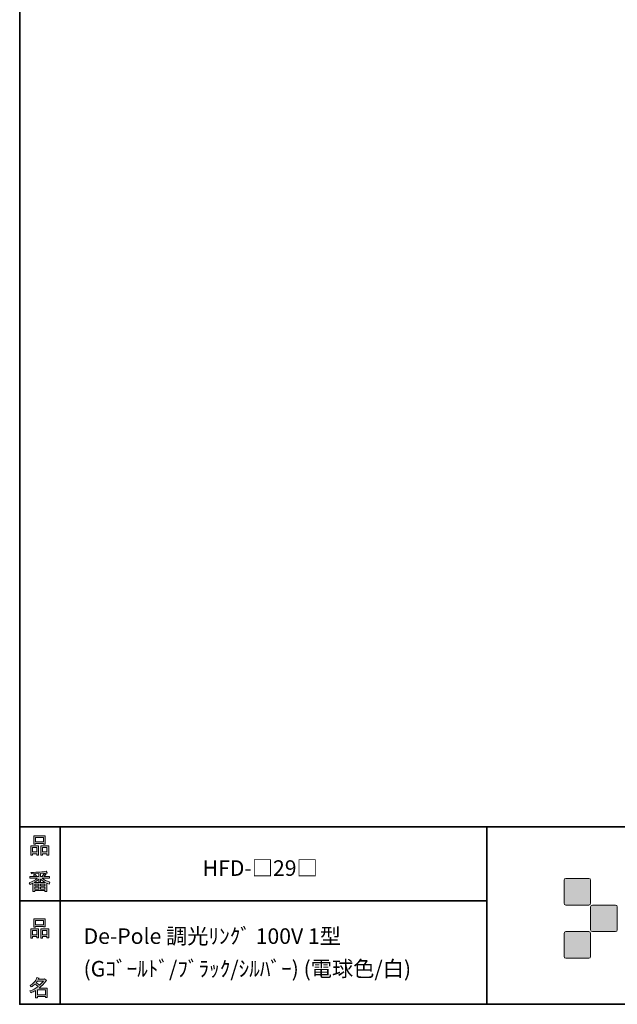
# Model space of a CAD drawing. Units: inches. Extents: x 53 to 243, y -34 to 243.
# Drawn here: x 53 to 137, y -34 to 105 of the extents above; entities that cross this region are included whole.
import ezdxf

# ---------------------------------------------------------------- set-up
doc = ezdxf.new("R2010")
doc.units = ezdxf.units.IN
doc.header["$MEASUREMENT"] = 0
doc.layers.add('フォーマット', color=7, linetype='Continuous')

# ---------------------------------------------------------------- blocks, each defined once
blk = doc.blocks.new('block 2')
at = {"layer": 'フォーマット'}
h = blk.add_hatch(color=29, dxfattribs=at)
h.dxf.hatch_style = 2
h.paths.add_polyline_path([(55.79, -24.08), (55.19, -24.08), (55.19, -24.31), (54.94, -24.31), (54.94, -22.97), (56.05, -22.97), (56.05, -24.27), (55.79, -24.27)])
h.paths.add_polyline_path([(55.19, -23.21), (55.19, -23.84), (55.79, -23.84), (55.79, -23.21)])
h.paths.add_polyline_path([(56.74, -22.66), (55.63, -22.66), (55.63, -22.75), (55.38, -22.75), (55.38, -21.58), (56.99, -21.58), (56.99, -22.72), (56.74, -22.72)])
h.paths.add_polyline_path([(55.63, -22.42), (56.74, -22.42), (56.74, -21.82), (55.63, -21.82)])
h.paths.add_polyline_path([(57.23, -24.08), (56.62, -24.08), (56.62, -24.31), (56.37, -24.31), (56.37, -22.97), (57.48, -22.97), (57.48, -24.27), (57.23, -24.27)])
h.paths.add_polyline_path([(56.62, -23.21), (56.62, -23.84), (57.23, -23.84), (57.23, -23.21)])
at = {"layer": 'フォーマット', "lineweight": 0}
for points in [[(56.74, -22.66), (55.63, -22.66), (55.63, -22.75), (55.38, -22.75), (55.38, -21.58), (56.99, -21.58), (56.99, -22.72), (56.74, -22.72), (56.74, -22.66)], [(55.63, -22.42), (56.74, -22.42), (56.74, -21.82), (55.63, -21.82), (55.63, -22.42)], [(55.79, -24.08), (55.19, -24.08), (55.19, -24.31), (54.94, -24.31), (54.94, -22.97), (56.05, -22.97), (56.05, -24.27), (55.79, -24.27), (55.79, -24.08)], [(55.19, -23.21), (55.19, -23.84), (55.79, -23.84), (55.79, -23.21), (55.19, -23.21)], [(57.23, -24.08), (56.62, -24.08), (56.62, -24.31), (56.37, -24.31), (56.37, -22.97), (57.48, -22.97), (57.48, -24.27), (57.23, -24.27), (57.23, -24.08)], [(56.62, -23.21), (56.62, -23.84), (57.23, -23.84), (57.23, -23.21), (56.62, -23.21)]]:
    blk.add_lwpolyline(points, dxfattribs=at)
blk = doc.blocks.new('block 3')
at = {"layer": 'フォーマット'}
h = blk.add_hatch(color=29, dxfattribs=at)
h.dxf.hatch_style = 2
edge = h.paths.add_edge_path()
edge.add_spline(control_points=[(56.11, -31.33), (56.11, -31.33), (57.28, -31.33), (57.28, -31.33), (57.28, -31.33), (57.28, -32.64), (57.28, -32.64), (57.28, -32.64), (57.03, -32.64), (57.03, -32.64), (57.03, -32.64), (57.03, -32.53), (57.03, -32.53), (57.03, -32.53), (55.88, -32.53), (55.88, -32.53), (55.88, -32.53), (55.88, -32.68), (55.88, -32.68), (55.88, -32.68), (55.63, -32.68), (55.63, -32.68), (55.63, -32.68), (55.63, -31.66), (55.63, -31.66), (55.38, -31.8), (55.15, -31.91), (54.94, -31.98), (54.94, -31.98), (54.84, -31.7), (54.84, -31.7), (55.23, -31.59), (55.61, -31.39), (55.98, -31.09), (55.91, -31.01), (55.77, -30.9), (55.57, -30.77), (55.4, -30.92), (55.22, -31.06), (55.01, -31.17), (55.01, -31.17), (54.85, -30.97), (54.85, -30.97), (55.31, -30.73), (55.63, -30.36), (55.82, -29.85), (55.82, -29.85), (56.1, -29.91), (56.1, -29.91), (56.13, -29.94), (56.12, -29.97), (56.06, -29.97), (56.06, -29.97), (56.01, -30.09), (56.01, -30.09), (56.01, -30.09), (56.85, -30.09), (56.85, -30.09), (56.85, -30.09), (56.87, -30.04), (56.87, -30.04), (56.87, -30.04), (57.14, -30.23), (57.14, -30.23), (57.17, -30.26), (57.16, -30.28), (57.1, -30.29), (56.82, -30.7), (56.48, -31.05), (56.11, -31.33)], knot_values=[0, 0, 0, 0, 1, 1, 1, 2, 2, 2, 3, 3, 3, 4, 4, 4, 5, 5, 5, 6, 6, 6, 7, 7, 7, 8, 8, 8, 9, 9, 9, 10, 10, 10, 11, 11, 11, 12, 12, 12, 13, 13, 13, 14, 14, 14, 15, 15, 15, 16, 16, 16, 17, 17, 17, 18, 18, 18, 19, 19, 19, 20, 20, 20, 21, 21, 21, 22, 22, 22, 23, 23, 23, 23], degree=3, periodic=1)
edge = h.paths.add_edge_path()
edge.add_spline(control_points=[(56.72, -30.33), (56.72, -30.33), (55.89, -30.33), (55.89, -30.33), (55.89, -30.33), (55.71, -30.59), (55.71, -30.59), (55.89, -30.69), (56.05, -30.8), (56.2, -30.92), (56.38, -30.74), (56.56, -30.54), (56.72, -30.33)], knot_values=[0, 0, 0, 0, 1, 1, 1, 2, 2, 2, 3, 3, 3, 4, 4, 4, 4], degree=3, periodic=1)
h.paths.add_polyline_path([(57.03, -31.57), (55.88, -31.57), (55.88, -32.29), (57.03, -32.29)])
at = {"layer": 'フォーマット', "lineweight": 0}
blk.add_lwpolyline([(57.03, -31.57), (55.88, -31.57), (55.88, -32.29), (57.03, -32.29), (57.03, -31.57)], dxfattribs=at)
for points, knots in [([(56.11, -31.33), (56.11, -31.33), (57.28, -31.33), (57.28, -31.33), (57.28, -31.33), (57.28, -32.64), (57.28, -32.64), (57.28, -32.64), (57.03, -32.64), (57.03, -32.64), (57.03, -32.64), (57.03, -32.53), (57.03, -32.53), (57.03, -32.53), (55.88, -32.53), (55.88, -32.53), (55.88, -32.53), (55.88, -32.68), (55.88, -32.68), (55.88, -32.68), (55.63, -32.68), (55.63, -32.68), (55.63, -32.68), (55.63, -31.66), (55.63, -31.66), (55.38, -31.8), (55.15, -31.91), (54.94, -31.98), (54.94, -31.98), (54.84, -31.7), (54.84, -31.7), (55.23, -31.59), (55.61, -31.39), (55.98, -31.09), (55.91, -31.01), (55.77, -30.9), (55.57, -30.77), (55.4, -30.92), (55.22, -31.06), (55.01, -31.17), (55.01, -31.17), (54.85, -30.97), (54.85, -30.97), (55.31, -30.73), (55.63, -30.36), (55.82, -29.85), (55.82, -29.85), (56.1, -29.91), (56.1, -29.91), (56.13, -29.94), (56.12, -29.97), (56.06, -29.97), (56.06, -29.97), (56.01, -30.09), (56.01, -30.09), (56.01, -30.09), (56.85, -30.09), (56.85, -30.09), (56.85, -30.09), (56.87, -30.04), (56.87, -30.04), (56.87, -30.04), (57.14, -30.23), (57.14, -30.23), (57.17, -30.26), (57.16, -30.28), (57.1, -30.29), (56.82, -30.7), (56.48, -31.05), (56.11, -31.33)], [0, 0, 0, 0, 1, 1, 1, 2, 2, 2, 3, 3, 3, 4, 4, 4, 5, 5, 5, 6, 6, 6, 7, 7, 7, 8, 8, 8, 9, 9, 9, 10, 10, 10, 11, 11, 11, 12, 12, 12, 13, 13, 13, 14, 14, 14, 15, 15, 15, 16, 16, 16, 17, 17, 17, 18, 18, 18, 19, 19, 19, 20, 20, 20, 21, 21, 21, 22, 22, 22, 23, 23, 23, 23]), ([(56.72, -30.33), (56.72, -30.33), (55.89, -30.33), (55.89, -30.33), (55.89, -30.33), (55.71, -30.59), (55.71, -30.59), (55.89, -30.69), (56.05, -30.8), (56.2, -30.92), (56.38, -30.74), (56.56, -30.54), (56.72, -30.33)], [0, 0, 0, 0, 1, 1, 1, 2, 2, 2, 3, 3, 3, 4, 4, 4, 4])]:
    blk.add_open_spline(points, degree=3, knots=knots, dxfattribs=at)
blk = doc.blocks.new('block 4')
at = {"layer": 'フォーマット'}
h = blk.add_hatch(color=29, dxfattribs=at)
h.dxf.hatch_style = 2
h.paths.add_polyline_path([(55.79, -12.42), (55.19, -12.42), (55.19, -12.64), (54.94, -12.64), (54.94, -11.31), (56.04, -11.31), (56.04, -12.61), (55.79, -12.61)])
h.paths.add_polyline_path([(55.19, -11.55), (55.19, -12.18), (55.79, -12.18), (55.79, -11.55)])
h.paths.add_polyline_path([(56.74, -11), (55.63, -11), (55.63, -11.09), (55.38, -11.09), (55.38, -9.92), (56.99, -9.92), (56.99, -11.06), (56.74, -11.06)])
h.paths.add_polyline_path([(55.63, -10.76), (56.74, -10.76), (56.74, -10.16), (55.63, -10.16)])
h.paths.add_polyline_path([(57.23, -12.42), (56.62, -12.42), (56.62, -12.64), (56.37, -12.64), (56.37, -11.31), (57.48, -11.31), (57.48, -12.61), (57.23, -12.61)])
h.paths.add_polyline_path([(56.62, -11.55), (56.62, -12.18), (57.23, -12.18), (57.23, -11.55)])
at = {"layer": 'フォーマット', "lineweight": 0}
for points in [[(56.74, -11), (55.63, -11), (55.63, -11.09), (55.38, -11.09), (55.38, -9.92), (56.99, -9.92), (56.99, -11.06), (56.74, -11.06), (56.74, -11)], [(55.63, -10.76), (56.74, -10.76), (56.74, -10.16), (55.63, -10.16), (55.63, -10.76)], [(55.79, -12.42), (55.19, -12.42), (55.19, -12.64), (54.94, -12.64), (54.94, -11.31), (56.04, -11.31), (56.04, -12.61), (55.79, -12.61), (55.79, -12.42)], [(55.19, -11.55), (55.19, -12.18), (55.79, -12.18), (55.79, -11.55), (55.19, -11.55)], [(57.23, -12.42), (56.62, -12.42), (56.62, -12.64), (56.37, -12.64), (56.37, -11.31), (57.48, -11.31), (57.48, -12.61), (57.23, -12.61), (57.23, -12.42)], [(56.62, -11.55), (56.62, -12.18), (57.23, -12.18), (57.23, -11.55), (56.62, -11.55)]]:
    blk.add_lwpolyline(points, dxfattribs=at)
blk = doc.blocks.new('block 5')
at = {"layer": 'フォーマット'}
h = blk.add_hatch(color=29, dxfattribs=at)
h.dxf.hatch_style = 2
edge = h.paths.add_edge_path()
edge.add_spline(control_points=[(57.63, -16.41), (57.63, -16.41), (57.54, -16.7), (57.54, -16.7), (57.37, -16.65), (57.26, -16.6), (57.19, -16.55), (57.19, -16.55), (57.19, -17.72), (57.19, -17.72), (57.19, -17.72), (56.94, -17.72), (56.94, -17.72), (56.94, -17.72), (56.94, -17.59), (56.94, -17.59), (56.94, -17.59), (55.5, -17.59), (55.5, -17.59), (55.5, -17.59), (55.5, -17.76), (55.5, -17.76), (55.5, -17.76), (55.25, -17.76), (55.25, -17.76), (55.25, -17.76), (55.25, -16.59), (55.25, -16.59), (55.17, -16.64), (55.04, -16.69), (54.88, -16.74), (54.88, -16.74), (54.74, -16.5), (54.74, -16.5), (55.17, -16.37), (55.54, -16.17), (55.86, -15.88), (55.86, -15.88), (54.83, -15.88), (54.83, -15.88), (54.83, -15.88), (54.83, -15.65), (54.83, -15.65), (54.83, -15.65), (55.5, -15.65), (55.5, -15.65), (55.43, -15.54), (55.37, -15.45), (55.32, -15.39), (55.32, -15.39), (55.53, -15.31), (55.53, -15.31), (55.61, -15.37), (55.68, -15.46), (55.74, -15.57), (55.74, -15.57), (55.57, -15.65), (55.57, -15.65), (55.57, -15.65), (56.07, -15.65), (56.07, -15.65), (56.07, -15.65), (56.07, -15.23), (56.07, -15.23), (56.07, -15.23), (55.05, -15.26), (55.05, -15.26), (55.05, -15.26), (54.98, -15.06), (54.98, -15.06), (55.93, -15.04), (56.65, -14.99), (57.13, -14.9), (57.13, -14.9), (57.25, -15.12), (57.25, -15.12), (57.27, -15.16), (57.24, -15.17), (57.16, -15.14), (57.16, -15.14), (56.32, -15.21), (56.32, -15.21), (56.32, -15.21), (56.32, -15.65), (56.32, -15.65), (56.32, -15.65), (56.56, -15.65), (56.56, -15.65), (56.56, -15.65), (56.82, -15.21), (56.82, -15.21), (56.82, -15.21), (57.05, -15.33), (57.05, -15.33), (57.09, -15.37), (57.08, -15.39), (57.01, -15.38), (57.01, -15.38), (56.81, -15.65), (56.81, -15.65), (56.81, -15.65), (57.57, -15.65), (57.57, -15.65), (57.57, -15.65), (57.57, -15.88), (57.57, -15.88), (57.57, -15.88), (56.57, -15.88), (56.57, -15.88), (56.82, -16.1), (57.18, -16.28), (57.63, -16.41)], knot_values=[0, 0, 0, 0, 1, 1, 1, 2, 2, 2, 3, 3, 3, 4, 4, 4, 5, 5, 5, 6, 6, 6, 7, 7, 7, 8, 8, 8, 9, 9, 9, 10, 10, 10, 11, 11, 11, 12, 12, 12, 13, 13, 13, 14, 14, 14, 15, 15, 15, 16, 16, 16, 17, 17, 17, 18, 18, 18, 19, 19, 19, 20, 20, 20, 21, 21, 21, 22, 22, 22, 23, 23, 23, 24, 24, 24, 25, 25, 25, 26, 26, 26, 27, 27, 27, 28, 28, 28, 29, 29, 29, 30, 30, 30, 31, 31, 31, 32, 32, 32, 33, 33, 33, 34, 34, 34, 35, 35, 35, 36, 36, 36, 37, 37, 37, 37], degree=3, periodic=1)
edge = h.paths.add_edge_path()
edge.add_spline(control_points=[(57.04, -16.49), (56.81, -16.4), (56.57, -16.23), (56.32, -16), (56.32, -16), (56.32, -16.43), (56.32, -16.43), (56.32, -16.43), (56.07, -16.43), (56.07, -16.43), (56.07, -16.43), (56.07, -16), (56.07, -16), (55.87, -16.22), (55.65, -16.38), (55.42, -16.49), (55.42, -16.49), (57.04, -16.49), (57.04, -16.49)], knot_values=[0, 0, 0, 0, 1, 1, 1, 2, 2, 2, 3, 3, 3, 4, 4, 4, 5, 5, 5, 6, 6, 6, 6], degree=3, periodic=1)
h.paths.add_polyline_path([(56.07, -16.94), (56.07, -16.69), (55.5, -16.69), (55.5, -16.94)])
h.paths.add_polyline_path([(56.07, -17.14), (55.5, -17.14), (55.5, -17.39), (56.07, -17.39)])
h.paths.add_polyline_path([(56.94, -16.94), (56.94, -16.69), (56.32, -16.69), (56.32, -16.94)])
h.paths.add_polyline_path([(56.94, -17.39), (56.94, -17.14), (56.32, -17.14), (56.32, -17.39)])
at = {"layer": 'フォーマット', "lineweight": 0}
for points in [[(56.07, -16.94), (56.07, -16.69), (55.5, -16.69), (55.5, -16.94), (56.07, -16.94)], [(56.07, -17.14), (55.5, -17.14), (55.5, -17.39), (56.07, -17.39), (56.07, -17.14)], [(56.94, -16.94), (56.94, -16.69), (56.32, -16.69), (56.32, -16.94), (56.94, -16.94)], [(56.94, -17.39), (56.94, -17.14), (56.32, -17.14), (56.32, -17.39), (56.94, -17.39)]]:
    blk.add_lwpolyline(points, dxfattribs=at)
for points, knots in [([(57.63, -16.41), (57.63, -16.41), (57.54, -16.7), (57.54, -16.7), (57.37, -16.65), (57.26, -16.6), (57.19, -16.55), (57.19, -16.55), (57.19, -17.72), (57.19, -17.72), (57.19, -17.72), (56.94, -17.72), (56.94, -17.72), (56.94, -17.72), (56.94, -17.59), (56.94, -17.59), (56.94, -17.59), (55.5, -17.59), (55.5, -17.59), (55.5, -17.59), (55.5, -17.76), (55.5, -17.76), (55.5, -17.76), (55.25, -17.76), (55.25, -17.76), (55.25, -17.76), (55.25, -16.59), (55.25, -16.59), (55.17, -16.64), (55.04, -16.69), (54.88, -16.74), (54.88, -16.74), (54.74, -16.5), (54.74, -16.5), (55.17, -16.37), (55.54, -16.17), (55.86, -15.88), (55.86, -15.88), (54.83, -15.88), (54.83, -15.88), (54.83, -15.88), (54.83, -15.65), (54.83, -15.65), (54.83, -15.65), (55.5, -15.65), (55.5, -15.65), (55.43, -15.54), (55.37, -15.45), (55.32, -15.39), (55.32, -15.39), (55.53, -15.31), (55.53, -15.31), (55.61, -15.37), (55.68, -15.46), (55.74, -15.57), (55.74, -15.57), (55.57, -15.65), (55.57, -15.65), (55.57, -15.65), (56.07, -15.65), (56.07, -15.65), (56.07, -15.65), (56.07, -15.23), (56.07, -15.23), (56.07, -15.23), (55.05, -15.26), (55.05, -15.26), (55.05, -15.26), (54.98, -15.06), (54.98, -15.06), (55.93, -15.04), (56.65, -14.99), (57.13, -14.9), (57.13, -14.9), (57.25, -15.12), (57.25, -15.12), (57.27, -15.16), (57.24, -15.17), (57.16, -15.14), (57.16, -15.14), (56.32, -15.21), (56.32, -15.21), (56.32, -15.21), (56.32, -15.65), (56.32, -15.65), (56.32, -15.65), (56.56, -15.65), (56.56, -15.65), (56.56, -15.65), (56.82, -15.21), (56.82, -15.21), (56.82, -15.21), (57.05, -15.33), (57.05, -15.33), (57.09, -15.37), (57.08, -15.39), (57.01, -15.38), (57.01, -15.38), (56.81, -15.65), (56.81, -15.65), (56.81, -15.65), (57.57, -15.65), (57.57, -15.65), (57.57, -15.65), (57.57, -15.88), (57.57, -15.88), (57.57, -15.88), (56.57, -15.88), (56.57, -15.88), (56.82, -16.1), (57.18, -16.28), (57.63, -16.41)], [0, 0, 0, 0, 1, 1, 1, 2, 2, 2, 3, 3, 3, 4, 4, 4, 5, 5, 5, 6, 6, 6, 7, 7, 7, 8, 8, 8, 9, 9, 9, 10, 10, 10, 11, 11, 11, 12, 12, 12, 13, 13, 13, 14, 14, 14, 15, 15, 15, 16, 16, 16, 17, 17, 17, 18, 18, 18, 19, 19, 19, 20, 20, 20, 21, 21, 21, 22, 22, 22, 23, 23, 23, 24, 24, 24, 25, 25, 25, 26, 26, 26, 27, 27, 27, 28, 28, 28, 29, 29, 29, 30, 30, 30, 31, 31, 31, 32, 32, 32, 33, 33, 33, 34, 34, 34, 35, 35, 35, 36, 36, 36, 37, 37, 37, 37]), ([(57.04, -16.49), (56.81, -16.4), (56.57, -16.23), (56.32, -16), (56.32, -16), (56.32, -16.43), (56.32, -16.43), (56.32, -16.43), (56.07, -16.43), (56.07, -16.43), (56.07, -16.43), (56.07, -16), (56.07, -16), (55.87, -16.22), (55.65, -16.38), (55.42, -16.49), (55.42, -16.49), (57.04, -16.49), (57.04, -16.49)], [0, 0, 0, 0, 1, 1, 1, 2, 2, 2, 3, 3, 3, 4, 4, 4, 5, 5, 5, 6, 6, 6, 6])]:
    blk.add_open_spline(points, degree=3, knots=knots, dxfattribs=at)

msp = doc.modelspace()

# ---------------------------------------------------------------- hatches: boundary and pattern name
at = {"layer": 'フォーマット'}
h = msp.add_hatch(color=29, dxfattribs=at)
h.dxf.hatch_style = 2
edge = h.paths.add_edge_path()
edge.add_spline(control_points=[(133.48, -19.64), (133.62, -19.64), (133.73, -19.53), (133.73, -19.39), (133.73, -19.39), (133.73, -16.14), (133.73, -16.14), (133.73, -16), (133.62, -15.89), (133.48, -15.89), (133.48, -15.89), (130.24, -15.89), (130.24, -15.89), (130.1, -15.89), (129.99, -16), (129.99, -16.14), (129.99, -16.14), (129.99, -19.39), (129.99, -19.39), (129.99, -19.53), (130.1, -19.64), (130.24, -19.64), (130.24, -19.64), (133.48, -19.64), (133.48, -19.64)], knot_values=[0, 0, 0, 0, 1, 1, 1, 2, 2, 2, 3, 3, 3, 4, 4, 4, 5, 5, 5, 6, 6, 6, 7, 7, 7, 8, 8, 8, 8], degree=3, periodic=1)
h = msp.add_hatch(color=29, dxfattribs=at)
h.dxf.hatch_style = 2
edge = h.paths.add_edge_path()
edge.add_spline(control_points=[(137.23, -23.39), (137.37, -23.39), (137.48, -23.28), (137.48, -23.14), (137.48, -23.14), (137.48, -19.89), (137.48, -19.89), (137.48, -19.75), (137.37, -19.64), (137.23, -19.64), (137.23, -19.64), (133.99, -19.64), (133.99, -19.64), (133.85, -19.64), (133.73, -19.75), (133.73, -19.89), (133.73, -19.89), (133.73, -23.14), (133.73, -23.14), (133.73, -23.28), (133.85, -23.39), (133.99, -23.39), (133.99, -23.39), (137.23, -23.39), (137.23, -23.39)], knot_values=[0, 0, 0, 0, 1, 1, 1, 2, 2, 2, 3, 3, 3, 4, 4, 4, 5, 5, 5, 6, 6, 6, 7, 7, 7, 8, 8, 8, 8], degree=3, periodic=1)
h = msp.add_hatch(color=29, dxfattribs=at)
h.dxf.hatch_style = 2
edge = h.paths.add_edge_path()
edge.add_spline(control_points=[(133.48, -27.14), (133.62, -27.14), (133.73, -27.03), (133.73, -26.89), (133.73, -26.89), (133.73, -23.64), (133.73, -23.64), (133.73, -23.5), (133.62, -23.39), (133.48, -23.39), (133.48, -23.39), (130.24, -23.39), (130.24, -23.39), (130.1, -23.39), (129.99, -23.5), (129.99, -23.64), (129.99, -23.64), (129.99, -26.89), (129.99, -26.89), (129.99, -27.03), (130.1, -27.14), (130.24, -27.14), (130.24, -27.14), (133.48, -27.14), (133.48, -27.14)], knot_values=[0, 0, 0, 0, 1, 1, 1, 2, 2, 2, 3, 3, 3, 4, 4, 4, 5, 5, 5, 6, 6, 6, 7, 7, 7, 8, 8, 8, 8], degree=3, periodic=1)

# ---------------------------------------------------------------- linework, layer by layer
at = {"layer": 'フォーマット', "color": 29, "lineweight": 35}
for points in [[(243.39, -33.61), (53.39, -33.61), (53.39, 243.39), (243.39, 243.39), (243.39, -33.61)], [(243.31, -8.63), (53.39, -8.63), (53.39, -33.61)], [(59.09, -8.63), (59.09, -33.61)], [(59.09, -8.63), (59.09, -33.61)], [(119.12, -8.63), (119.12, -33.61)], [(53.39, -19.04), (119.12, -19.04)], [(243.39, -33.61), (54.09, -33.61)]]:
    msp.add_lwpolyline(points, dxfattribs=at)
at = {"layer": 'フォーマット', "lineweight": 0}
for points in [[(133.48, -19.64), (133.62, -19.64), (133.73, -19.53), (133.73, -19.39), (133.73, -19.39), (133.73, -16.14), (133.73, -16.14), (133.73, -16), (133.62, -15.89), (133.48, -15.89), (133.48, -15.89), (130.24, -15.89), (130.24, -15.89), (130.1, -15.89), (129.99, -16), (129.99, -16.14), (129.99, -16.14), (129.99, -19.39), (129.99, -19.39), (129.99, -19.53), (130.1, -19.64), (130.24, -19.64), (130.24, -19.64), (133.48, -19.64), (133.48, -19.64)], [(137.23, -23.39), (137.37, -23.39), (137.48, -23.28), (137.48, -23.14), (137.48, -23.14), (137.48, -19.89), (137.48, -19.89), (137.48, -19.75), (137.37, -19.64), (137.23, -19.64), (137.23, -19.64), (133.99, -19.64), (133.99, -19.64), (133.85, -19.64), (133.73, -19.75), (133.73, -19.89), (133.73, -19.89), (133.73, -23.14), (133.73, -23.14), (133.73, -23.28), (133.85, -23.39), (133.99, -23.39), (133.99, -23.39), (137.23, -23.39), (137.23, -23.39)], [(133.48, -27.14), (133.62, -27.14), (133.73, -27.03), (133.73, -26.89), (133.73, -26.89), (133.73, -23.64), (133.73, -23.64), (133.73, -23.5), (133.62, -23.39), (133.48, -23.39), (133.48, -23.39), (130.24, -23.39), (130.24, -23.39), (130.1, -23.39), (129.99, -23.5), (129.99, -23.64), (129.99, -23.64), (129.99, -26.89), (129.99, -26.89), (129.99, -27.03), (130.1, -27.14), (130.24, -27.14), (130.24, -27.14), (133.48, -27.14), (133.48, -27.14)]]:
    msp.add_open_spline(points, degree=3, knots=[0, 0, 0, 0, 1, 1, 1, 2, 2, 2, 3, 3, 3, 4, 4, 4, 5, 5, 5, 6, 6, 6, 7, 7, 7, 8, 8, 8, 8], dxfattribs=at)

# ---------------------------------------------------------------- block references
at = {"layer": 'フォーマット'}
for name in ['block 4', 'block 5', 'block 2', 'block 3']:
    msp.add_blockref(name, (0, 0), dxfattribs=at)

# ---------------------------------------------------------------- texts
at = {"layer": 'フォーマット', "color": 29, "char_height": 2.1878, "attachment_point": 7}
for s, insert in [('\\fMS Gothic|b0|i0|c0|p34;\\W1;HFD-□29□', (79.14, -15.54)), ('\\fMS Gothic|b0|i0|c0|p34;\\W1;De-Pole 調光ﾘﾝｸﾞ 100V 1型', (62.38, -25.11)), ('\\fMS Gothic|b0|i0|c0|p34;\\W1;(Gｺﾞｰﾙﾄﾞ/ﾌﾞﾗｯｸ/ｼﾙﾊﾞｰ) (電球色/白)', (62.38, -29.7))]:
    msp.add_mtext(s, dxfattribs=dict(at, insert=insert))

doc.saveas('drawing.dxf')
